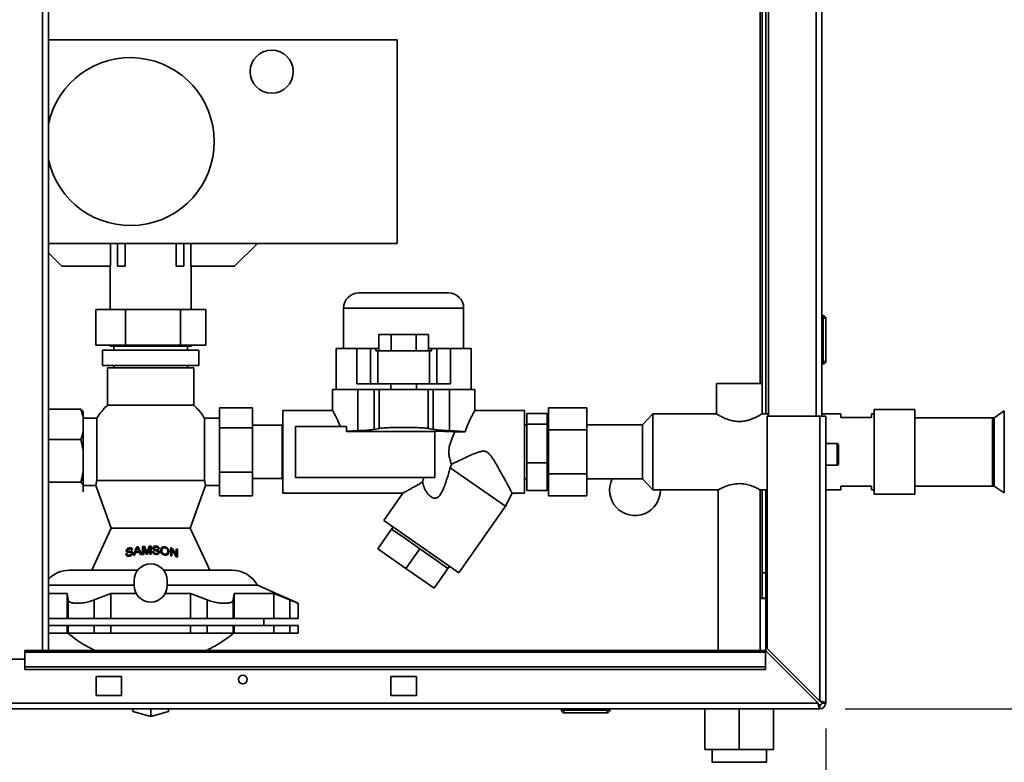
# Paper-space layout 'Blatt2' of a CAD drawing. Units: millimetres. Extents: x 0 to 4200, y 0 to 2970.
# Drawn here: x 1199 to 1586, y 1694 to 1986 of the extents above; entities that cross this region are included whole.
import ezdxf

# ---------------------------------------------------------------- set-up
doc = ezdxf.new("R2010")
doc.units = ezdxf.units.MM
doc.layers.add('1', color=7, linetype='Continuous')
doc.styles.add('SLDTEXTSTYLE1', font='TXT', dxfattribs={"width": 0.605})
doc.dimstyles.new('SLDDIMSTYLE0', dxfattribs={"dimtxt": 35, "dimasz": 25, "dimexe": 0, "dimexo": 0.0625, "dimgap": 8.75, "dimtad": 1, "dimdec": 1, "dimrnd": 1e-09, "dimzin": 12, "dimdsep": 46, "dimtxsty": 'SLDTEXTSTYLE1', "dimsah": 1, "dimcen": 0.09, "dimadec": 0, "dimazin": 3, "dimtfac": 1, "dimtdec": 1, "dimtofl": 0, "dimtmove": 0, "dimatfit": 3, "dimfxl": 1, "dimfrac": 2, "dimtolj": 1, "dimtzin": 12, "dimarcsym": 0})
doc.dimstyles.new('SLDDIMSTYLE1', dxfattribs={"dimtxt": 35, "dimasz": 25, "dimexe": 0, "dimexo": 0.0625, "dimgap": 8.75, "dimtad": 1, "dimdec": 0, "dimrnd": 1e-09, "dimzin": 12, "dimdsep": 46, "dimtxsty": 'SLDTEXTSTYLE1', "dimsah": 1, "dimcen": 0.09, "dimadec": 0, "dimazin": 3, "dimtfac": 1, "dimtofl": 0, "dimtmove": 0, "dimatfit": 3, "dimfxl": 1, "dimfrac": 2, "dimtolj": 1, "dimtzin": 12, "dimarcsym": 0})
doc.dimstyles.new('SLDDIMSTYLE3', dxfattribs={"dimtxt": 35, "dimasz": 25, "dimexe": 0, "dimexo": 0.0625, "dimgap": 8.75, "dimtad": 1, "dimdec": 1, "dimrnd": 1e-09, "dimzin": 12, "dimdsep": 46, "dimtxsty": 'SLDTEXTSTYLE1', "dimsah": 1, "dimcen": 0.09, "dimadec": 0, "dimazin": 3, "dimtfac": 1, "dimtdec": 1, "dimtmove": 0, "dimatfit": 0, "dimfxl": 1, "dimfrac": 2, "dimtolj": 1, "dimtzin": 12, "dimarcsym": 0})

# ---------------------------------------------------------------- blocks, each defined once
blk = doc.blocks.new('_D_9')
at = {"layer": '1', "ltscale": 10}
for p, q in [((1771.11, 1815.82), (1872.38, 1815.82)), ((1862.38, 1714.82), (1862.38, 1815.82)), ((1523.63, 1714.82), (1872.38, 1714.82))]:
    blk.add_line(p, q, dxfattribs=at)
for points in [[(1862.38, 1815.82), (1858.38, 1790.82), (1866.38, 1790.82)], [(1862.38, 1714.82), (1866.38, 1739.82), (1858.38, 1739.82)]]:
    blk.add_solid(points, dxfattribs=at)
at = {"layer": '1', "ltscale": 10, "insert": (1817.27, 1725.22), "char_height": 35, "attachment_point": 1, "rotation": 90, "style": 'SLDTEXTSTYLE1'}
blk.add_mtext('101', dxfattribs=at)
blk = doc.blocks.new('_D_10')
at = {"layer": '1', "ltscale": 10}
for p, q in [((1515.93, 1707.12), (1515.93, 1609.05)), ((1481.93, 1627.63), (1481.93, 1609.05)), ((1481.93, 1619.05), (1392.66, 1619.05)), ((1481.93, 1619.05), (1515.93, 1619.05)), ((1515.93, 1619.05), (1555.93, 1619.05))]:
    blk.add_line(p, q, dxfattribs=at)
for points in [[(1481.93, 1619.05), (1456.93, 1623.05), (1456.93, 1615.05)], [(1515.93, 1619.05), (1540.93, 1615.05), (1540.93, 1623.05)]]:
    blk.add_solid(points, dxfattribs=at)
at = {"layer": '1', "ltscale": 10, "insert": (1392.66, 1664.17), "char_height": 35, "attachment_point": 1, "style": 'SLDTEXTSTYLE1'}
blk.add_mtext('34', dxfattribs=at)
blk = doc.blocks.new('_D_11')
at = {"layer": '1', "ltscale": 10}
for p, q in [((1140.93, 1710.82), (1140.93, 1529.68)), ((1515.93, 1707.12), (1515.93, 1529.68)), ((1515.93, 1539.68), (1140.93, 1539.68))]:
    blk.add_line(p, q, dxfattribs=at)
for points in [[(1140.93, 1539.68), (1165.93, 1535.68), (1165.93, 1543.68)], [(1515.93, 1539.68), (1490.93, 1543.68), (1490.93, 1535.68)]]:
    blk.add_solid(points, dxfattribs=at)
at = {"layer": '1', "ltscale": 10, "insert": (1288.33, 1584.8), "char_height": 35, "attachment_point": 1, "style": 'SLDTEXTSTYLE1'}
blk.add_mtext('375', dxfattribs=at)

psp = doc.layouts.new('Blatt2')

# ---------------------------------------------------------------- linework, layer by layer
at = {"color": 1, "linetype": 'Continuous', "lineweight": 35, "ltscale": 10}
for p, q in [((1207.88, 1737.82), (1207.88, 2491.82)), ((1512.13, 2279.82), (1512.13, 1829.82)), ((1490.13, 2267.87), (1490.13, 1842.77)), ((1373.53, 1872.32), (1326.33, 1872.32)), ((1581.49, 1815.82), (1581.49, 1829.27)), ((1520.43, 1810.57), (1520.43, 1819.07)), ((1581.49, 1802.37), (1581.49, 1815.82)), ((1248.73, 1775.58), (1248.73, 1776.53)), ((1249.06, 1776.57), (1249.06, 1775.59))]:
    psp.add_line(p, q, dxfattribs=at)
at = {"color": 7, "linetype": 'Continuous', "lineweight": 35, "ltscale": 10}
for p, q in [((1210.18, 1737.82), (1210.18, 2491.82)), ((1493.43, 2279.82), (1493.43, 1829.82)), ((1514.43, 2279.82), (1514.43, 1829.82)), ((1490.93, 2267.87), (1490.93, 1842.77)), ((1492.43, 2267.87), (1492.43, 1830.77)), ((1210.18, 1977.78), (1347.43, 1977.78)), ((1347.43, 1977.78), (1347.43, 1897.78)), ((1210.18, 1897.78), (1347.43, 1897.78)), ((1234.69, 1897.78), (1234.69, 1888.78)), ((1237.43, 1897.78), (1237.43, 1888.78)), ((1240.43, 1888.78), (1240.43, 1897.78)), ((1260.43, 1897.78), (1260.43, 1888.78)), ((1263.43, 1897.78), (1263.43, 1888.78)), ((1266.18, 1888.78), (1266.18, 1897.78)), ((1292.43, 1897.78), (1283.43, 1888.78)), ((1215.43, 1888.78), (1210.18, 1894.03)), ((1234.69, 1888.78), (1215.43, 1888.78)), ((1234.53, 1888.78), (1234.53, 1871.82)), ((1237.43, 1888.78), (1240.43, 1888.78)), ((1260.43, 1888.78), (1263.43, 1888.78)), ((1283.43, 1888.78), (1266.18, 1888.78)), ((1266.33, 1871.82), (1266.33, 1888.78)), ((1367.53, 1878.32), (1332.33, 1878.32)), ((1228.84, 1857.82), (1228.84, 1871.82)), ((1240.51, 1871.82), (1228.84, 1871.82)), ((1240.51, 1871.82), (1240.51, 1857.82)), ((1262.14, 1871.82), (1240.51, 1871.82)), ((1262.14, 1857.82), (1262.14, 1871.82)), ((1272.1, 1871.82), (1262.14, 1871.82)), ((1272.1, 1857.82), (1272.1, 1871.82)), ((1326.33, 1872.32), (1326.33, 1856.52)), ((1373.53, 1856.52), (1373.53, 1872.32)), ((1514.93, 1869.37), (1514.43, 1869.37)), ((1514.93, 1868.37), (1514.43, 1868.37)), ((1514.93, 1868.37), (1514.93, 1869.37)), ((1514.93, 1851.37), (1514.93, 1868.37)), ((1515.93, 1868.37), (1514.93, 1868.37)), ((1515.93, 1868.37), (1515.93, 1851.37)), ((1340.12, 1861.92), (1345.03, 1861.92)), ((1340.12, 1861.92), (1340.12, 1855.52)), ((1345.03, 1855.52), (1345.03, 1861.92)), ((1345.03, 1861.92), (1354.84, 1861.92)), ((1354.84, 1855.52), (1354.84, 1861.92)), ((1354.84, 1861.92), (1359.75, 1861.92)), ((1359.75, 1855.52), (1359.75, 1861.92)), ((1228.84, 1857.82), (1240.51, 1857.82)), ((1231.53, 1855.82), (1231.53, 1849.82)), ((1269.33, 1855.82), (1231.53, 1855.82)), ((1234.43, 1857.82), (1234.43, 1857.32)), ((1234.43, 1857.32), (1266.43, 1857.32)), ((1235.93, 1857.32), (1235.93, 1855.82)), ((1240.51, 1857.82), (1262.14, 1857.82)), ((1262.14, 1857.82), (1272.1, 1857.82)), ((1264.93, 1855.82), (1264.93, 1857.32)), ((1266.43, 1857.32), (1266.43, 1857.82)), ((1269.33, 1849.82), (1269.33, 1855.82)), ((1323.43, 1856.52), (1323.43, 1840.32)), ((1323.43, 1856.52), (1331.5, 1856.52)), ((1331.5, 1856.52), (1331.5, 1842.52)), ((1336.9, 1856.52), (1331.5, 1856.52)), ((1336.9, 1856.52), (1336.9, 1842.52)), ((1338.94, 1856.52), (1336.9, 1856.52)), ((1338.94, 1855.52), (1338.94, 1856.52)), ((1338.94, 1856.52), (1340.12, 1856.52)), ((1338.94, 1855.52), (1339.79, 1855.52)), ((1360.08, 1855.52), (1339.79, 1855.52)), ((1339.79, 1855.52), (1339.79, 1842.52)), ((1359.75, 1856.52), (1360.92, 1856.52)), ((1360.08, 1855.52), (1360.08, 1842.52)), ((1360.08, 1855.52), (1360.92, 1855.52)), ((1360.92, 1856.52), (1362.97, 1856.52)), ((1360.92, 1855.52), (1360.92, 1856.52)), ((1362.97, 1856.52), (1362.97, 1842.52)), ((1362.97, 1856.52), (1368.37, 1856.52)), ((1368.37, 1856.52), (1368.37, 1842.52)), ((1376.43, 1856.52), (1368.37, 1856.52)), ((1376.43, 1840.32), (1376.43, 1856.52)), ((1514.93, 1851.37), (1514.43, 1851.37)), ((1514.93, 1851.37), (1515.93, 1851.37)), ((1514.93, 1850.37), (1514.93, 1851.37)), ((1231.53, 1849.82), (1269.33, 1849.82)), ((1233.43, 1848.82), (1233.43, 1834.15)), ((1267.43, 1848.82), (1233.43, 1848.82)), ((1235.93, 1849.82), (1235.93, 1848.82)), ((1264.93, 1848.82), (1264.93, 1849.82)), ((1267.43, 1834.15), (1267.43, 1848.82)), ((1514.93, 1850.37), (1514.43, 1850.37)), ((1321.93, 1840.32), (1321.93, 1832.07)), ((1321.93, 1840.32), (1331.88, 1840.32)), ((1336.9, 1842.52), (1331.5, 1842.52)), ((1331.88, 1824.14), (1331.88, 1840.32)), ((1331.88, 1840.32), (1338.3, 1840.32)), ((1339.79, 1842.52), (1336.9, 1842.52)), ((1338.3, 1824.67), (1338.3, 1840.32)), ((1338.3, 1840.32), (1340.27, 1840.32)), ((1360.08, 1842.52), (1339.79, 1842.52)), ((1359.59, 1840.32), (1340.27, 1840.32)), ((1340.27, 1840.32), (1340.27, 1825.06)), ((1344.93, 1842.52), (1344.93, 1840.32)), ((1354.93, 1840.32), (1354.93, 1842.52)), ((1359.59, 1840.32), (1359.59, 1825.06)), ((1359.59, 1840.32), (1361.57, 1840.32)), ((1362.97, 1842.52), (1360.08, 1842.52)), ((1361.57, 1824.67), (1361.57, 1840.32)), ((1361.57, 1840.32), (1367.99, 1840.32)), ((1368.37, 1842.52), (1362.97, 1842.52)), ((1367.99, 1824.14), (1367.99, 1840.32)), ((1367.99, 1840.32), (1377.93, 1840.32)), ((1377.93, 1832.07), (1377.93, 1840.32)), ((1472.93, 1842.77), (1472.93, 1830.76)), ((1472.93, 1842.77), (1490.93, 1842.77)), ((1490.93, 1830.75), (1490.93, 1842.77)), ((1210.18, 1832.67), (1222.93, 1832.67)), ((1223.93, 1829.62), (1222.93, 1832.67)), ((1267.43, 1834.15), (1233.43, 1834.15)), ((1290.53, 1833.12), (1277.53, 1833.12)), ((1277.53, 1825.22), (1277.53, 1833.12)), ((1290.53, 1833.12), (1290.53, 1825.22)), ((1321.93, 1832.07), (1302.43, 1832.07)), ((1302.43, 1832.07), (1302.43, 1799.57)), ((1397.43, 1832.07), (1377.93, 1832.07)), ((1397.43, 1832.07), (1397.43, 1799.57)), ((1421.93, 1833.14), (1406.93, 1833.14)), ((1406.93, 1824.48), (1406.93, 1833.14)), ((1421.93, 1833.14), (1421.93, 1824.48)), ((1550.93, 1832.5), (1534.93, 1832.5)), ((1534.93, 1832.5), (1534.93, 1799.15)), ((1550.93, 1832.5), (1550.93, 1799.15)), ((1586.18, 1831.91), (1582.18, 1829.25)), ((1586.18, 1831.91), (1586.18, 1799.74)), ((1586.18, 1815.82), (1586.18, 1831.91)), ((1223.93, 1829.62), (1223.93, 1831.41)), ((1223.93, 1823.78), (1223.93, 1829.62)), ((1229.21, 1829.04), (1223.93, 1829.04)), ((1229.21, 1829.04), (1229.21, 1804.56)), ((1277.53, 1829.04), (1271.65, 1829.04)), ((1271.65, 1804.56), (1271.65, 1829.04)), ((1406.43, 1830.94), (1398.43, 1830.94)), ((1398.43, 1826.68), (1398.43, 1830.94)), ((1406.43, 1830.94), (1406.43, 1826.68)), ((1406.93, 1829.07), (1406.43, 1829.07)), ((1447.93, 1830.77), (1443.93, 1826.47)), ((1472.95, 1830.77), (1447.93, 1830.77)), ((1447.93, 1830.77), (1447.93, 1800.87)), ((1493.43, 1830.77), (1490.89, 1830.77)), ((1492.93, 1829.82), (1492.93, 1738.53)), ((1513.63, 1829.82), (1492.93, 1829.82)), ((1513.63, 1829.82), (1513.63, 1717.83)), ((1513.63, 1829.82), (1515.93, 1829.82)), ((1521.93, 1830.77), (1514.43, 1830.77)), ((1515.93, 1829.82), (1515.93, 1717.12)), ((1521.93, 1829.32), (1521.93, 1830.77)), ((1533.93, 1829.32), (1521.93, 1829.32)), ((1534.93, 1830.77), (1533.93, 1830.77)), ((1533.93, 1830.77), (1533.93, 1829.32)), ((1581.49, 1829.27), (1550.93, 1829.27)), ((1582.18, 1829.25), (1582.18, 1815.82)), ((1290.53, 1825.22), (1277.53, 1825.22)), ((1277.53, 1807.92), (1277.53, 1825.22)), ((1302.18, 1826.3), (1290.53, 1826.3)), ((1290.53, 1825.22), (1290.53, 1807.92)), ((1302.43, 1826.05), (1302.18, 1826.3)), ((1302.18, 1816.34), (1302.18, 1826.3)), ((1307.43, 1825.82), (1307.43, 1805.82)), ((1307.43, 1825.82), (1327.5, 1825.82)), ((1327.5, 1823.9), (1327.5, 1825.82)), ((1340.27, 1825.06), (1338.3, 1824.67)), ((1361.57, 1824.67), (1359.59, 1825.06)), ((1398.43, 1826.47), (1397.43, 1826.47)), ((1398.43, 1811.56), (1398.43, 1826.68)), ((1406.43, 1826.68), (1398.43, 1826.68)), ((1406.43, 1826.68), (1406.43, 1811.56)), ((1421.93, 1824.48), (1406.93, 1824.48)), ((1406.93, 1807.16), (1406.93, 1824.48)), ((1443.93, 1826.47), (1421.93, 1826.47)), ((1421.93, 1824.48), (1421.93, 1807.16)), ((1443.93, 1826.47), (1443.93, 1805.17)), ((1481.39, 1827.77), (1482.48, 1827.77)), ((1210.18, 1820.74), (1222.93, 1820.74)), ((1223.93, 1816.45), (1222.93, 1820.74)), ((1223.93, 1816.45), (1223.93, 1823.78)), ((1327.5, 1823.9), (1362.15, 1823.9)), ((1362.15, 1805.82), (1362.15, 1823.9)), ((1374.08, 1823.76), (1370.02, 1823.76)), ((1223.93, 1808.2), (1223.93, 1816.45)), ((1302.18, 1805.34), (1302.18, 1816.34)), ((1520.43, 1819.07), (1515.93, 1819.07)), ((1520.93, 1818.57), (1520.93, 1811.07)), ((1582.18, 1815.82), (1582.18, 1802.4)), ((1586.18, 1799.74), (1586.18, 1815.82)), ((1368.26, 1809.61), (1389.93, 1794.44)), ((1406.43, 1811.56), (1398.43, 1811.56)), ((1398.43, 1800.71), (1398.43, 1811.56)), ((1406.43, 1811.56), (1406.43, 1800.71)), ((1515.93, 1810.57), (1520.43, 1810.57)), ((1223.93, 1802.65), (1223.93, 1808.2)), ((1290.53, 1807.92), (1277.53, 1807.92)), ((1277.53, 1798.52), (1277.53, 1807.92)), ((1290.53, 1807.92), (1290.53, 1798.52)), ((1290.53, 1805.34), (1302.18, 1805.34)), ((1302.18, 1805.34), (1302.43, 1805.59)), ((1307.43, 1805.82), (1362.15, 1805.82)), ((1397.43, 1805.17), (1398.43, 1805.17)), ((1421.93, 1807.16), (1406.93, 1807.16)), ((1406.93, 1798.5), (1406.93, 1807.16)), ((1421.93, 1807.16), (1421.93, 1798.5)), ((1421.93, 1805.17), (1443.93, 1805.17)), ((1443.93, 1805.17), (1447.93, 1800.87)), ((1210.18, 1803.9), (1222.93, 1803.9)), ((1223.93, 1800.24), (1223.93, 1802.65)), ((1223.93, 1802.6), (1228.83, 1802.6)), ((1228.82, 1802.61), (1234.93, 1785.82)), ((1271.65, 1804.56), (1229.21, 1804.56)), ((1265.93, 1785.82), (1272.05, 1802.64)), ((1272.03, 1802.6), (1277.53, 1802.6)), ((1406.43, 1802.57), (1406.93, 1802.57)), ((1447.93, 1800.87), (1473.74, 1800.87)), ((1473.68, 1800.9), (1473.68, 1737.82)), ((1490.09, 1800.87), (1492.93, 1800.87)), ((1490.18, 1737.82), (1490.18, 1800.93)), ((1490.93, 1800.87), (1490.93, 1768.32)), ((1492.43, 1800.87), (1492.43, 1768.32)), ((1515.93, 1800.87), (1521.93, 1800.87)), ((1521.93, 1800.87), (1521.93, 1802.32)), ((1521.93, 1802.32), (1533.93, 1802.32)), ((1533.93, 1802.32), (1533.93, 1800.87)), ((1533.93, 1800.87), (1534.93, 1800.87)), ((1550.93, 1802.37), (1581.49, 1802.37)), ((1582.18, 1802.4), (1586.18, 1799.74)), ((1223.9, 1800.18), (1223.93, 1800.24)), ((1223.9, 1800.18), (1223.93, 1800.24)), ((1290.53, 1798.52), (1277.53, 1798.52)), ((1302.43, 1799.57), (1349.58, 1799.57)), ((1349.58, 1799.57), (1342.09, 1788.88)), ((1389.93, 1794.44), (1392.61, 1799.57)), ((1392.61, 1799.57), (1397.43, 1799.57)), ((1406.43, 1800.71), (1398.43, 1800.71)), ((1421.93, 1798.5), (1406.93, 1798.5)), ((1534.93, 1799.15), (1550.93, 1799.15)), ((1371.58, 1768.23), (1389.93, 1794.44)), ((1234.93, 1785.82), (1227.24, 1769.32)), ((1265.93, 1785.82), (1234.93, 1785.82)), ((1273.63, 1769.32), (1265.93, 1785.82)), ((1339.75, 1777.69), (1345.2, 1785.48)), ((1371.58, 1768.23), (1342.09, 1788.88)), ((1345.78, 1786.3), (1345.2, 1785.48)), ((1350.73, 1781.6), (1345.2, 1785.48)), ((1356.26, 1777.73), (1350.73, 1781.6)), ((1242.01, 1778.07), (1242.01, 1777.72)), ((1243.59, 1775.16), (1244.98, 1778.47)), ((1244.98, 1777.43), (1244.98, 1778.47)), ((1245.54, 1778.53), (1246.92, 1775.49)), ((1245.54, 1778.53), (1245.54, 1777.49)), ((1247.21, 1775.51), (1247.21, 1778.67)), ((1247.7, 1778.22), (1247.7, 1775.54)), ((1248.63, 1775.58), (1247.7, 1778.22)), ((1247.95, 1778.72), (1248.73, 1776.53)), ((1247.95, 1778.72), (1247.95, 1777.51)), ((1249.06, 1776.57), (1249.84, 1778.78)), ((1250.08, 1778.29), (1249.15, 1775.59)), ((1249.84, 1777.59), (1249.84, 1778.78)), ((1250.08, 1775.61), (1250.08, 1778.29)), ((1250.57, 1778.78), (1250.57, 1775.61)), ((1251.74, 1777.96), (1251.74, 1777.26)), ((1251.87, 1777.68), (1251.87, 1777.21)), ((1252.46, 1778.78), (1252.46, 1778.41)), ((1256.01, 1778.5), (1256.01, 1778.14)), ((1258.29, 1775.01), (1258.29, 1778.13)), ((1258.81, 1778.04), (1258.81, 1777.21)), ((1260.49, 1775.4), (1260.49, 1777.7)), ((1260.98, 1777.58), (1260.98, 1774.51)), ((1339.75, 1777.69), (1350.81, 1769.95)), ((1350.81, 1769.95), (1356.26, 1777.73)), ((1361.79, 1773.86), (1356.26, 1777.73)), ((1241.15, 1774.96), (1241.15, 1775.84)), ((1241.29, 1777.11), (1241.29, 1776.42)), ((1241.41, 1776.86), (1241.41, 1776.4)), ((1242.1, 1774.9), (1242.1, 1775.25)), ((1242.79, 1776.17), (1242.79, 1776.69)), ((1242.9, 1775.93), (1242.9, 1775.2)), ((1244.11, 1775.22), (1244.51, 1776.24)), ((1244.66, 1776.62), (1245.02, 1777.53)), ((1244.66, 1776.26), (1244.66, 1776.62)), ((1245.51, 1777.54), (1245.85, 1776.74)), ((1245.85, 1776.38), (1245.85, 1776.74)), ((1246, 1776.39), (1246.4, 1775.45)), ((1247.21, 1776.67), (1247.7, 1776.67)), ((1248.89, 1776.07), (1248.89, 1775.59)), ((1250.08, 1776.67), (1250.57, 1776.67)), ((1251.61, 1775.8), (1251.61, 1776.69)), ((1252.56, 1775.53), (1252.56, 1775.89)), ((1253.24, 1776.68), (1253.24, 1777.2)), ((1253.36, 1776.4), (1253.36, 1775.66)), ((1254.84, 1775.82), (1254.84, 1776.96)), ((1256, 1775.27), (1256, 1775.63)), ((1257.17, 1775.57), (1257.17, 1776.74)), ((1258.29, 1776.67), (1258.79, 1776.67)), ((1258.79, 1777.25), (1258.79, 1774.93)), ((1260.49, 1776.67), (1260.98, 1776.67)), ((1260.49, 1775.4), (1260.49, 1774.61)), ((1367.32, 1769.99), (1361.79, 1773.86)), ((1350.81, 1769.95), (1361.87, 1762.21)), ((1367.32, 1769.99), (1361.87, 1762.21)), ((1367.32, 1769.99), (1367.89, 1770.81)), ((1490.93, 1768.32), (1492.43, 1768.32)), ((1490.93, 1758.32), (1490.93, 1768.32)), ((1492.43, 1768.32), (1492.43, 1758.32)), ((1243.93, 1763.45), (1210.18, 1763.45)), ((1243.93, 1765.32), (1243.93, 1763.32)), ((1256.93, 1763.32), (1256.93, 1765.32)), ((1292.43, 1763.45), (1256.93, 1763.45)), ((1308.43, 1756.32), (1292.43, 1763.45)), ((1217.62, 1760.11), (1210.18, 1760.11)), ((1217.94, 1757.62), (1217.62, 1760.11)), ((1217.62, 1750.32), (1217.62, 1760.11)), ((1234.75, 1760.11), (1228.17, 1757.62)), ((1244.78, 1760.11), (1234.75, 1760.11)), ((1234.75, 1750.32), (1234.75, 1760.11)), ((1266.12, 1760.11), (1256.08, 1760.11)), ((1272.7, 1757.62), (1266.12, 1760.11)), ((1266.12, 1750.32), (1266.12, 1760.11)), ((1283.25, 1760.11), (1282.93, 1757.62)), ((1298.93, 1760.11), (1283.25, 1760.11)), ((1283.25, 1750.32), (1283.25, 1760.11)), ((1305.19, 1757.62), (1298.93, 1760.11)), ((1298.93, 1750.32), (1298.93, 1760.11)), ((1490.18, 1758.32), (1490.93, 1758.32)), ((1492.43, 1758.32), (1490.93, 1758.32)), ((1217.94, 1750.32), (1217.94, 1757.62)), ((1228.17, 1750.32), (1228.17, 1757.62)), ((1272.7, 1750.32), (1272.7, 1757.62)), ((1282.93, 1750.32), (1282.93, 1757.62)), ((1305.19, 1750.32), (1305.19, 1757.62)), ((1308.43, 1750.32), (1308.43, 1756.32)), ((1490.18, 1758.17), (1492.43, 1758.17)), ((1492.43, 1737.62), (1492.43, 1758.17)), ((1217.62, 1750.32), (1210.18, 1750.32)), ((1210.18, 1747.62), (1217.62, 1747.62)), ((1217.94, 1750.32), (1217.62, 1750.32)), ((1217.62, 1747.62), (1217.62, 1744.62)), ((1217.62, 1747.62), (1217.94, 1747.62)), ((1228.17, 1750.32), (1217.94, 1750.32)), ((1217.94, 1747.62), (1217.94, 1744.62)), ((1217.94, 1747.62), (1228.17, 1747.62)), ((1234.75, 1750.32), (1228.17, 1750.32)), ((1228.17, 1747.62), (1228.17, 1744.62)), ((1228.17, 1747.62), (1234.75, 1747.62)), ((1266.12, 1750.32), (1234.75, 1750.32)), ((1234.75, 1747.62), (1234.75, 1744.62)), ((1234.75, 1747.62), (1266.12, 1747.62)), ((1272.7, 1750.32), (1266.12, 1750.32)), ((1266.12, 1747.62), (1266.12, 1744.62)), ((1266.12, 1747.62), (1272.7, 1747.62)), ((1282.93, 1750.32), (1272.7, 1750.32)), ((1272.7, 1747.62), (1272.7, 1744.62)), ((1272.7, 1747.62), (1282.93, 1747.62)), ((1283.25, 1750.32), (1282.93, 1750.32)), ((1282.93, 1747.62), (1282.93, 1744.62)), ((1282.93, 1747.62), (1283.25, 1747.62)), ((1298.93, 1750.32), (1283.25, 1750.32)), ((1283.25, 1747.62), (1283.25, 1744.62)), ((1283.25, 1747.62), (1298.93, 1747.62)), ((1294.93, 1747.62), (1294.93, 1750.32)), ((1305.19, 1750.32), (1298.93, 1750.32)), ((1298.93, 1744.62), (1298.93, 1747.62)), ((1298.93, 1747.62), (1305.19, 1747.62)), ((1308.43, 1750.32), (1305.19, 1750.32)), ((1305.19, 1747.62), (1305.19, 1744.62)), ((1305.19, 1747.62), (1308.43, 1747.62)), ((1308.43, 1744.62), (1308.43, 1747.62)), ((1210.18, 1744.62), (1217.62, 1744.62)), ((1217.62, 1744.62), (1217.94, 1744.62)), ((1217.94, 1744.62), (1228.17, 1744.62)), ((1228.17, 1744.62), (1234.75, 1744.62)), ((1234.75, 1744.62), (1266.12, 1744.62)), ((1266.12, 1744.62), (1272.7, 1744.62)), ((1272.7, 1744.62), (1282.93, 1744.62)), ((1282.93, 1744.62), (1283.25, 1744.62)), ((1283.25, 1744.62), (1298.93, 1744.62)), ((1298.93, 1744.62), (1305.19, 1744.62)), ((1305.19, 1744.62), (1308.43, 1744.62)), ((1492.23, 1737.82), (1200.93, 1737.82)), ((1200.93, 1737.82), (1200.93, 1737.15)), ((1200.93, 1737.15), (1492.23, 1737.15)), ((1200.93, 1731.35), (1200.93, 1737.15)), ((1492.23, 1737.82), (1492.23, 1737.15)), ((1492.23, 1737.82), (1512.93, 1717.12)), ((1492.23, 1731.35), (1492.23, 1737.15)), ((1513.63, 1717.83), (1492.93, 1738.53)), ((1200.93, 1734.32), (1170.93, 1734.32)), ((1200.93, 1731.35), (1492.23, 1731.35)), ((1200.93, 1730.29), (1200.93, 1731.35)), ((1492.23, 1731.35), (1492.23, 1730.29)), ((1200.93, 1730.29), (1492.23, 1730.29)), ((1238.93, 1727.57), (1228.93, 1727.57)), ((1228.93, 1727.57), (1228.93, 1720.07)), ((1238.93, 1720.07), (1238.93, 1727.57)), ((1354.93, 1727.57), (1344.93, 1727.57)), ((1344.93, 1727.57), (1344.93, 1720.07)), ((1354.93, 1720.07), (1354.93, 1727.57)), ((1228.93, 1720.07), (1238.93, 1720.07)), ((1344.93, 1720.07), (1354.93, 1720.07)), ((1512.93, 1717.12), (968.94, 1717.12)), ((1513.63, 1716.32), (1513.63, 1714.82)), ((1514.43, 1717.12), (1515.93, 1717.12)), ((1513.63, 1714.82), (968.23, 1714.82)), ((1243.43, 1714.82), (1243.43, 1713.8)), ((1243.43, 1713.8), (1250.43, 1711.78)), ((1250.43, 1714.82), (1250.43, 1711.78)), ((1250.43, 1711.78), (1257.43, 1713.8)), ((1257.43, 1714.82), (1257.43, 1713.8)), ((1411.98, 1714.32), (1411.98, 1714.82)), ((1411.98, 1714.32), (1412.98, 1714.32)), ((1412.98, 1714.32), (1412.98, 1714.82)), ((1412.98, 1714.32), (1429.98, 1714.32)), ((1412.98, 1714.32), (1412.98, 1713.32)), ((1429.98, 1713.32), (1412.98, 1713.32)), ((1429.98, 1714.32), (1429.98, 1714.82)), ((1429.98, 1714.32), (1429.98, 1713.32)), ((1429.98, 1714.32), (1430.98, 1714.32)), ((1430.98, 1714.32), (1430.98, 1714.82)), ((1468.43, 1714.82), (1468.43, 1698.82)), ((1481.93, 1714.82), (1481.93, 1698.82)), ((1495.43, 1714.82), (1495.43, 1698.82)), ((1481.93, 1698.82), (1468.43, 1698.82)), ((1471.28, 1698.82), (1471.28, 1693.82)), ((1495.43, 1698.82), (1481.93, 1698.82)), ((1492.58, 1693.82), (1492.58, 1698.82)), ((1471.08, 1693.82), (1492.79, 1693.82))]:
    psp.add_line(p, q, dxfattribs=at)
at = {"color": 7, "linetype": 'Continuous', "lineweight": 35, "ltscale": 100}
for centre, radius in [((1298.03, 1965.28), 8.5), ((1286.68, 1726.32), 1.7)]:
    psp.add_circle(centre, radius, dxfattribs=at)
for centre, radius, start, end in [((1242.43, 1937.78), 33, 192.2388, 167.7612), ((1332.33, 1872.32), 6, 90, 180), ((1367.53, 1872.32), 6, 0, 90), ((1514.93, 1868.37), 1, 0, 90), ((1514.93, 1851.37), 1, 270, 0), ((1581.49, 1815.82), 13.45, 87.0306, 90), ((1520.43, 1818.57), 0.5, 0, 90), ((1520.43, 1811.07), 0.5, 270, 360), ((1440.93, 1800.82), 10, 154.2147, 0.2865), ((1581.49, 1815.82), 13.45, 270, 272.9694), ((1250.43, 1765.32), 6.5, 0, 180), ((1218.46, 1757.82), 11.5, 90, 136.0629), ((1282.4, 1757.82), 11.5, 29.2758, 90), ((1250.43, 1763.32), 6.5, 180, 0), ((1513.63, 1717.12), 2.3, 270, 0), ((1513.63, 1717.12), 0.8, 270, 0), ((1412.98, 1714.32), 1, 180, 270), ((1429.98, 1714.32), 1, 270, 0)]:
    psp.add_arc(centre, radius, start, end, dxfattribs=at)
for centre, major_axis, ratio, start_param, end_param in [((1250.43, 1767.59), (23.43, 0), 0.477738, 1.781397, 1.80576), ((1250.43, 1767.59), (23.43, 0), 0.477738, 1.676923, 1.708852), ((1250.43, 1767.59), (23.43, 0), 0.477738, 1.564777, 1.596201), ((1250.43, 1766.44), (23.95, 0), 0.477738, 1.431435, 1.452217), ((1250.43, 1767.59), (23.43, 0), 0.477738, 1.205003, 1.228739), ((1292.09, 1707.58), (-50.4, 92.5), 0.063305, 5.500204, 5.54319), ((1250.43, 1767.59), (23.43, 0), 0.477738, 1.103655, 1.127113), ((1250.43, 1764.94), (24.64, 0), 0.477738, 1.957099, 1.978826), ((1250.43, 1766.44), (23.95, 0), 0.477738, 1.873002, 1.894664), ((1250.43, 1763.53), (25.27, 0), 0.477738, 1.823551, 1.845014), ((1250.43, 1764.78), (24.71, 0), 0.477738, 1.751084, 1.812853), ((1250.43, 1765.25), (24.49, 0), 0.477738, 1.758842, 1.80875), ((1250.43, 1763.53), (25.27, 0), 0.477738, 1.710053, 1.73101), ((1250.43, 1763.53), (25.27, 0), 0.477738, 1.679051, 1.698717), ((1250.43, 1763.53), (25.27, 0), 0.477738, 1.621717, 1.642173), ((1250.43, 1763.53), (25.27, 0), 0.477738, 1.565217, 1.584746), ((1250.43, 1764.94), (24.64, 0), 0.477738, 1.523162, 1.543212), ((1250.43, 1763.53), (25.27, 0), 0.477738, 1.233994, 1.254613), ((1293.32, 1704.27), (-51.9, 95.25), 0.063305, 5.508218, 5.550229), ((1250.43, 1763.53), (25.27, 0), 0.477738, 1.140144, 1.162741)]:
    psp.add_ellipse(centre, major_axis=major_axis, ratio=ratio, start_param=start_param, end_param=end_param, dxfattribs=at)
at = {"color": 7, "linetype": 'Continuous', "lineweight": 35, "ltscale": 10}
for points, knots in [([(1222.93, 1832.67), (1223.21, 1832.38), (1223.6, 1831.97), (1223.85, 1831.54), (1223.93, 1831.41)], [0, 0, 0, 0, 0.689944, 1, 1, 1, 1]), ([(1233.55, 1834.22), (1233.35, 1834.05), (1232.43, 1833.26), (1231.02, 1831.61), (1229.78, 1830.03), (1229.26, 1829.1), (1229.21, 1829.01)], [0, 0, 0, 0, 0.1155285, 0.5335091, 0.9542191, 1, 1, 1, 1]), ([(1271.65, 1829.01), (1271.21, 1829.69), (1270.56, 1830.7), (1269.39, 1832.14), (1268.42, 1833.23), (1267.64, 1833.94), (1267.33, 1834.22)], [0, 0, 0, 0, 0.356454, 0.530059, 0.819631, 1, 1, 1, 1]), ([(1321.93, 1832.07), (1321.98, 1831.99), (1322.08, 1831.82), (1322.83, 1830.48), (1323.87, 1828.53), (1324.65, 1826.72), (1325.03, 1825.82)], [0, 0, 0, 0, 0.249408, 0.499227, 0.749617, 1, 1, 1, 1]), ([(1374.08, 1823.76), (1374.52, 1824.94), (1375.39, 1827.31), (1376.72, 1829.91), (1377.72, 1831.72), (1377.86, 1831.96), (1377.93, 1832.07)], [0, 0, 0, 0, 0.250545, 0.500723, 0.750671, 1, 1, 1, 1]), ([(1481.39, 1827.77), (1480.75, 1827.83), (1479.28, 1827.97), (1477.09, 1828.65), (1474.92, 1829.63), (1473.43, 1830.47), (1472.79, 1830.86), (1472.94, 1830.77), (1472.95, 1830.76)], [0, 0, 0, 0, 0.1382075, 0.317661, 0.5297173, 0.7695307, 0.9917745, 1, 1, 1, 1]), ([(1490.89, 1830.75), (1490.9, 1830.75), (1491.05, 1830.84), (1490.51, 1830.52), (1489.34, 1829.85), (1487.69, 1829.04), (1485.97, 1828.4), (1484.36, 1827.95), (1483.14, 1827.84), (1482.48, 1827.77)], [0, 0, 0, 0, 0.022981, 0.212713, 0.403667, 0.617676, 0.735565, 0.857357, 1, 1, 1, 1]), ([(1331.88, 1824.14), (1330.99, 1824.1), (1329.4, 1824.02), (1328.08, 1823.93), (1327.5, 1823.9)], [0, 0, 0, 0, 0.559932, 1, 1, 1, 1]), ([(1331.88, 1824.14), (1332.36, 1824.16), (1333.35, 1824.21), (1334.68, 1824.29), (1336.04, 1824.39), (1337.36, 1824.51), (1337.97, 1824.62), (1338.3, 1824.67)], [0, 0, 0, 0, 0.1602335, 0.3269422, 0.5001272, 0.7356326, 1, 1, 1, 1]), ([(1359.59, 1825.06), (1359.21, 1825.11), (1358.45, 1825.22), (1356.12, 1825.34), (1353.21, 1825.43), (1349.93, 1825.45), (1346.66, 1825.43), (1343.75, 1825.34), (1341.42, 1825.22), (1340.66, 1825.11), (1340.27, 1825.06)], [0, 0, 0, 0, 0.125011, 0.250013, 0.375008, 0.5, 0.624992, 0.749987, 0.874989, 1, 1, 1, 1]), ([(1361.57, 1824.67), (1361.78, 1824.63), (1362.19, 1824.56), (1363.03, 1824.47), (1364.19, 1824.36), (1365.77, 1824.25), (1367.27, 1824.17), (1367.99, 1824.14)], [0, 0, 0, 0, 0.179559, 0.346274, 0.500141, 0.757343, 1, 1, 1, 1]), ([(1367.99, 1824.14), (1369.29, 1824.08), (1371.62, 1823.96), (1373.33, 1823.82), (1374.08, 1823.76)], [0, 0, 0, 0, 0.559853, 1, 1, 1, 1]), ([(1222.93, 1820.74), (1223.09, 1821.12), (1223.49, 1822.12), (1223.76, 1823.14), (1223.93, 1823.78)], [0, 0, 0, 0, 0.373893, 1, 1, 1, 1]), ([(1370.02, 1823.76), (1369.51, 1823.79), (1368.54, 1823.85), (1366.51, 1823.9), (1364.32, 1823.92), (1362.87, 1823.9), (1362.15, 1823.9)], [0, 0, 0, 0, 0.259693, 0.50001, 0.749987, 1, 1, 1, 1]), ([(1370.02, 1823.76), (1369.67, 1822.91), (1368.96, 1821.18), (1367.96, 1818.52), (1367.59, 1816.07), (1367.8, 1814.04), (1368.25, 1812.41), (1368.62, 1811.4), (1368.79, 1810.94)], [0, 0, 0, 0, 0.220676, 0.447836, 0.62888, 0.756941, 0.890085, 1, 1, 1, 1]), ([(1379.66, 1815.82), (1378.72, 1815.49), (1376.84, 1814.82), (1374.14, 1813.54), (1371.45, 1812.25), (1369.67, 1811.38), (1368.79, 1810.94)], [0, 0, 0, 0, 0.2498339, 0.4998675, 0.7499191, 1, 1, 1, 1]), ([(1382.53, 1815.82), (1382.3, 1815.91), (1381.84, 1816.09), (1380.85, 1816.12), (1380.13, 1815.94), (1379.66, 1815.82)], [0, 0, 0, 0, 0.249496, 0.4994143, 1, 1, 1, 1]), ([(1392.61, 1799.57), (1392.57, 1799.64), (1392.51, 1799.75), (1392.17, 1800.38), (1391.84, 1801.01), (1391.42, 1801.8), (1390.92, 1802.72), (1390.35, 1803.78), (1389.66, 1805.06), (1388.82, 1806.61), (1387.82, 1808.43), (1386.89, 1810.07), (1386.12, 1811.4), (1385.53, 1812.37), (1384.95, 1813.27), (1384.4, 1814.05), (1383.86, 1814.73), (1383.28, 1815.36), (1382.78, 1815.67), (1382.53, 1815.82)], [0, 0, 0, 0, 0.124829, 0.186664, 0.249886, 0.311193, 0.374933, 0.435705, 0.499956, 0.580364, 0.664888, 0.74993, 0.793805, 0.835227, 0.874987, 0.909027, 0.937481, 0.968744, 1, 1, 1, 1]), ([(1368.26, 1809.61), (1368.09, 1808.97), (1367.72, 1807.67), (1367.14, 1805.75), (1366.61, 1804.13), (1366.16, 1802.85), (1365.79, 1801.91), (1365.34, 1800.85), (1364.76, 1799.67), (1364.05, 1798.61), (1363.29, 1797.93), (1362.61, 1797.62), (1362, 1797.62), (1361.54, 1797.73), (1360.88, 1798), (1360.05, 1798.63), (1358.91, 1799.93), (1357.88, 1801.74), (1357.57, 1803.25), (1357.41, 1804.01)], [0, 0, 0, 0, 0.084099, 0.168854, 0.250124, 0.295937, 0.33761, 0.375186, 0.437714, 0.500124, 0.531391, 0.562663, 0.591816, 0.607803, 0.625201, 0.687671, 0.750182, 0.875073, 1, 1, 1, 1]), ([(1368.79, 1810.94), (1368.69, 1810.69), (1368.53, 1810.25), (1368.34, 1809.81), (1368.26, 1809.61)], [0, 0, 0, 0, 0.559993, 1, 1, 1, 1]), ([(1222.93, 1803.9), (1223.09, 1804.43), (1223.49, 1805.84), (1223.76, 1807.29), (1223.93, 1808.2)], [0, 0, 0, 0, 0.373893, 1, 1, 1, 1]), ([(1357.41, 1804.01), (1357.48, 1804.33), (1357.59, 1804.91), (1357.79, 1805.55), (1357.88, 1805.82)], [0, 0, 0, 0, 0.559914, 1, 1, 1, 1]), ([(1223.93, 1802.65), (1223.92, 1802.67), (1223.68, 1803.1), (1223.29, 1803.51), (1222.93, 1803.9)], [0, 0, 0, 0, 0.065157, 1, 1, 1, 1]), ([(1229.21, 1804.56), (1229.19, 1804.38), (1229.13, 1804.02), (1229.04, 1803.56), (1228.96, 1803.19), (1228.9, 1802.9), (1228.85, 1802.71), (1228.83, 1802.61), (1228.83, 1802.61), (1228.83, 1802.61)], [0, 0, 0, 0, 0.148925, 0.298857, 0.451977, 0.606218, 0.755149, 0.905148, 1, 1, 1, 1]), ([(1272.03, 1802.64), (1272.03, 1802.65), (1272.03, 1802.65), (1271.93, 1803.08), (1271.78, 1803.74), (1271.69, 1804.33), (1271.65, 1804.56)], [0, 0, 0, 0, 0.2130244, 0.5060946, 0.807403, 1, 1, 1, 1]), ([(1357.41, 1804.01), (1356.77, 1803.64), (1355.49, 1802.9), (1353.73, 1801.89), (1352.25, 1801.06), (1351.1, 1800.42), (1350.26, 1799.95), (1349.69, 1799.64), (1349.62, 1799.59), (1349.58, 1799.57)], [0, 0, 0, 0, 0.170098, 0.33781, 0.500077, 0.630422, 0.75032, 0.877851, 1, 1, 1, 1]), ([(1473.74, 1800.9), (1473.72, 1800.89), (1473.59, 1800.82), (1474.11, 1801.11), (1475.26, 1801.7), (1477.2, 1802.54), (1479.74, 1803.27), (1482.51, 1803.43), (1484.98, 1803.05), (1487.16, 1802.35), (1488.96, 1801.53), (1490.08, 1800.93), (1490.08, 1800.93), (1490.09, 1800.93)], [0, 0, 0, 0, 0.014907, 0.10838, 0.202922, 0.307762, 0.421756, 0.526358, 0.615723, 0.708934, 0.817024, 0.930527, 1, 1, 1, 1]), ([(1240.79, 1776.98), (1240.8, 1777.07), (1240.82, 1777.25), (1240.97, 1777.51), (1241.21, 1777.76), (1241.57, 1777.96), (1241.85, 1778.03), (1242.01, 1778.07)], [0, 0, 0, 0, 0.162743, 0.326194, 0.488688, 0.723803, 1, 1, 1, 1]), ([(1241.29, 1777.11), (1241.29, 1777.16), (1241.3, 1777.25), (1241.38, 1777.4), (1241.51, 1777.53), (1241.74, 1777.65), (1241.91, 1777.69), (1242.03, 1777.72)], [0, 0, 0, 0, 0.142108, 0.28541, 0.467264, 0.649314, 1, 1, 1, 1]), ([(1242.01, 1778.07), (1242.22, 1778.1), (1242.54, 1778.13), (1242.95, 1778.01), (1243.18, 1777.81), (1243.29, 1777.58), (1243.3, 1777.42), (1243.3, 1777.37)], [0, 0, 0, 0, 0.351004, 0.54081, 0.732308, 0.901691, 1, 1, 1, 1]), ([(1242.03, 1777.72), (1242.15, 1777.73), (1242.33, 1777.76), (1242.57, 1777.7), (1242.71, 1777.58), (1242.79, 1777.44), (1242.8, 1777.34), (1242.81, 1777.29)], [0, 0, 0, 0, 0.329456, 0.513578, 0.69922, 0.863764, 1, 1, 1, 1]), ([(1245.26, 1778.14), (1245.24, 1778.09), (1245.22, 1777.98), (1245.16, 1777.83), (1245.1, 1777.68), (1245.04, 1777.58), (1245.02, 1777.53)], [0, 0, 0, 0, 0.24955, 0.499272, 0.7491, 1, 1, 1, 1]), ([(1245.26, 1778.14), (1245.3, 1778.04), (1245.36, 1777.89), (1245.45, 1777.69), (1245.49, 1777.59), (1245.51, 1777.54)], [0, 0, 0, 0, 0.499997, 0.749998, 1, 1, 1, 1]), ([(1251.25, 1777.95), (1251.26, 1778.04), (1251.28, 1778.24), (1251.46, 1778.49), (1251.76, 1778.69), (1252.1, 1778.78), (1252.36, 1778.78), (1252.46, 1778.78)], [0, 0, 0, 0, 0.1894157, 0.3797915, 0.5557511, 0.8206434, 1, 1, 1, 1]), ([(1251.25, 1777.95), (1251.26, 1777.85), (1251.28, 1777.66), (1251.48, 1777.41), (1251.66, 1777.3), (1251.76, 1777.25)], [0, 0, 0, 0, 0.339686, 0.645261, 1, 1, 1, 1]), ([(1251.74, 1777.96), (1251.75, 1778.01), (1251.76, 1778.12), (1251.85, 1778.24), (1251.98, 1778.34), (1252.19, 1778.41), (1252.37, 1778.41), (1252.48, 1778.41)], [0, 0, 0, 0, 0.163134, 0.327403, 0.485191, 0.66215, 1, 1, 1, 1]), ([(1251.87, 1777.68), (1251.83, 1777.72), (1251.76, 1777.8), (1251.74, 1777.91), (1251.74, 1777.96), (1251.74, 1777.96)], [0, 0, 0, 0, 0.4864927, 0.944794, 1, 1, 1, 1]), ([(1251.87, 1777.68), (1251.98, 1777.62), (1252.2, 1777.51), (1252.68, 1777.4), (1253.02, 1777.28), (1253.24, 1777.2)], [0, 0, 0, 0, 0.258887, 0.509566, 1, 1, 1, 1]), ([(1252.46, 1778.78), (1252.7, 1778.75), (1253.06, 1778.71), (1253.46, 1778.46), (1253.66, 1778.19), (1253.75, 1777.95), (1253.76, 1777.82), (1253.76, 1777.77)], [0, 0, 0, 0, 0.383487, 0.567525, 0.752754, 0.925942, 1, 1, 1, 1]), ([(1252.48, 1778.41), (1252.6, 1778.4), (1252.78, 1778.38), (1253.02, 1778.28), (1253.17, 1778.13), (1253.24, 1777.96), (1253.26, 1777.85), (1253.27, 1777.8)], [0, 0, 0, 0, 0.307038, 0.489804, 0.673975, 0.875795, 1, 1, 1, 1]), ([(1254.34, 1777), (1254.36, 1777.22), (1254.39, 1777.61), (1254.66, 1778.08), (1255.05, 1778.38), (1255.53, 1778.53), (1255.85, 1778.51), (1256.01, 1778.5)], [0, 0, 0, 0, 0.260235, 0.451152, 0.642474, 0.831157, 1, 1, 1, 1]), ([(1254.84, 1776.96), (1254.85, 1777.15), (1254.86, 1777.45), (1255.04, 1777.82), (1255.3, 1778.02), (1255.63, 1778.15), (1255.87, 1778.14), (1256.01, 1778.14)], [0, 0, 0, 0, 0.301317, 0.472177, 0.644694, 0.80403, 1, 1, 1, 1]), ([(1256.01, 1778.5), (1256.24, 1778.45), (1256.68, 1778.35), (1257.21, 1777.95), (1257.52, 1777.47), (1257.65, 1777.03), (1257.66, 1776.77), (1257.66, 1776.66)], [0, 0, 0, 0, 0.256015, 0.489598, 0.687885, 0.874541, 1, 1, 1, 1]), ([(1256.01, 1778.14), (1256.17, 1778.1), (1256.48, 1778.03), (1256.84, 1777.75), (1257.07, 1777.38), (1257.16, 1777.03), (1257.17, 1776.81), (1257.17, 1776.74)], [0, 0, 0, 0, 0.244223, 0.453809, 0.641766, 0.887679, 1, 1, 1, 1]), ([(1242.12, 1774.9), (1241.9, 1774.87), (1241.54, 1774.83), (1241.1, 1774.95), (1240.82, 1775.18), (1240.68, 1775.46), (1240.66, 1775.66), (1240.66, 1775.74)], [0, 0, 0, 0, 0.309655, 0.502799, 0.696645, 0.878201, 1, 1, 1, 1]), ([(1240.79, 1776.98), (1240.8, 1776.9), (1240.82, 1776.74), (1240.97, 1776.55), (1241.15, 1776.46), (1241.27, 1776.43), (1241.31, 1776.42)], [0, 0, 0, 0, 0.270621, 0.54314, 0.871136, 1, 1, 1, 1]), ([(1242.1, 1775.25), (1241.94, 1775.24), (1241.69, 1775.22), (1241.41, 1775.33), (1241.24, 1775.49), (1241.17, 1775.67), (1241.16, 1775.8), (1241.15, 1775.84)], [0, 0, 0, 0, 0.345391, 0.538067, 0.69802, 0.915249, 1, 1, 1, 1]), ([(1241.22, 1776.52), (1241.23, 1776.53), (1241.25, 1776.55), (1241.28, 1776.56), (1241.29, 1776.56)], [0, 0, 0, 0, 0.7451086, 1, 1, 1, 1]), ([(1241.41, 1776.86), (1241.38, 1776.89), (1241.31, 1776.95), (1241.29, 1777.05), (1241.29, 1777.11), (1241.29, 1777.11)], [0, 0, 0, 0, 0.473529, 0.937155, 1, 1, 1, 1]), ([(1241.31, 1776.42), (1241.48, 1776.39), (1241.76, 1776.35), (1242.18, 1776.33), (1242.41, 1776.3), (1242.53, 1776.29)], [0, 0, 0, 0, 0.430709, 0.715229, 1, 1, 1, 1]), ([(1241.41, 1776.86), (1241.47, 1776.84), (1241.61, 1776.79), (1241.89, 1776.77), (1242.29, 1776.76), (1242.61, 1776.71), (1242.79, 1776.69)], [0, 0, 0, 0, 0.154504, 0.316548, 0.621041, 1, 1, 1, 1]), ([(1242.9, 1775.93), (1242.89, 1775.87), (1242.88, 1775.75), (1242.78, 1775.59), (1242.61, 1775.43), (1242.37, 1775.31), (1242.19, 1775.27), (1242.1, 1775.25)], [0, 0, 0, 0, 0.162985, 0.326291, 0.497507, 0.74761, 1, 1, 1, 1]), ([(1243.39, 1776.02), (1243.38, 1775.92), (1243.36, 1775.72), (1243.19, 1775.43), (1242.91, 1775.18), (1242.54, 1774.99), (1242.26, 1774.93), (1242.12, 1774.9)], [0, 0, 0, 0, 0.1753009, 0.3513712, 0.5252231, 0.7725522, 1, 1, 1, 1]), ([(1242.53, 1776.29), (1242.58, 1776.28), (1242.69, 1776.25), (1242.82, 1776.17), (1242.89, 1776.05), (1242.9, 1775.97), (1242.9, 1775.93)], [0, 0, 0, 0, 0.283298, 0.569994, 0.781682, 1, 1, 1, 1]), ([(1243.39, 1776.02), (1243.39, 1776.11), (1243.37, 1776.29), (1243.21, 1776.51), (1242.99, 1776.63), (1242.84, 1776.67), (1242.79, 1776.69)], [0, 0, 0, 0, 0.263659, 0.528608, 0.826119, 1, 1, 1, 1]), ([(1248.89, 1776.07), (1248.87, 1776.14), (1248.83, 1776.26), (1248.77, 1776.41), (1248.75, 1776.49), (1248.73, 1776.53)], [0, 0, 0, 0, 0.499962, 0.74998, 1, 1, 1, 1]), ([(1249.06, 1776.57), (1249.03, 1776.49), (1248.99, 1776.36), (1248.93, 1776.19), (1248.91, 1776.11), (1248.89, 1776.07)], [0, 0, 0, 0, 0.499988, 0.749988, 1, 1, 1, 1]), ([(1252.58, 1775.52), (1252.32, 1775.55), (1251.93, 1775.58), (1251.49, 1775.85), (1251.25, 1776.13), (1251.13, 1776.43), (1251.12, 1776.62), (1251.11, 1776.7)], [0, 0, 0, 0, 0.351961, 0.528803, 0.705985, 0.881805, 1, 1, 1, 1]), ([(1252.56, 1775.89), (1252.41, 1775.91), (1252.17, 1775.94), (1251.89, 1776.09), (1251.72, 1776.28), (1251.64, 1776.49), (1251.61, 1776.64), (1251.61, 1776.69)], [0, 0, 0, 0, 0.307826, 0.501752, 0.660185, 0.865657, 1, 1, 1, 1]), ([(1251.76, 1777.25), (1251.86, 1777.21), (1252.11, 1777.11), (1252.53, 1777), (1252.83, 1776.9), (1252.98, 1776.85)], [0, 0, 0, 0, 0.250216, 0.625136, 1, 1, 1, 1]), ([(1253.36, 1776.4), (1253.35, 1776.34), (1253.33, 1776.22), (1253.22, 1776.07), (1253.04, 1775.95), (1252.81, 1775.89), (1252.64, 1775.89), (1252.56, 1775.89)], [0, 0, 0, 0, 0.176953, 0.35428, 0.532458, 0.780524, 1, 1, 1, 1]), ([(1253.85, 1776.39), (1253.84, 1776.29), (1253.81, 1776.08), (1253.63, 1775.83), (1253.33, 1775.63), (1252.97, 1775.53), (1252.7, 1775.52), (1252.58, 1775.52)], [0, 0, 0, 0, 0.187711, 0.37627, 0.557122, 0.802815, 1, 1, 1, 1]), ([(1252.98, 1776.85), (1253.03, 1776.83), (1253.14, 1776.78), (1253.26, 1776.68), (1253.34, 1776.55), (1253.35, 1776.46), (1253.36, 1776.41), (1253.36, 1776.4)], [0, 0, 0, 0, 0.2618146, 0.5261897, 0.7458651, 0.965883, 1, 1, 1, 1]), ([(1253.85, 1776.39), (1253.84, 1776.49), (1253.82, 1776.68), (1253.65, 1776.94), (1253.43, 1777.1), (1253.29, 1777.18), (1253.24, 1777.2)], [0, 0, 0, 0, 0.27815, 0.55794, 0.866414, 1, 1, 1, 1]), ([(1256, 1775.27), (1255.77, 1775.32), (1255.36, 1775.4), (1254.86, 1775.74), (1254.52, 1776.18), (1254.36, 1776.62), (1254.35, 1776.91), (1254.34, 1777)], [0, 0, 0, 0, 0.267073, 0.458618, 0.650369, 0.888164, 1, 1, 1, 1]), ([(1256, 1775.63), (1255.86, 1775.66), (1255.58, 1775.71), (1255.23, 1775.95), (1254.99, 1776.25), (1254.86, 1776.6), (1254.84, 1776.83), (1254.84, 1776.96)], [0, 0, 0, 0, 0.211886, 0.425862, 0.609968, 0.801611, 1, 1, 1, 1]), ([(1257.17, 1776.74), (1257.15, 1776.53), (1257.13, 1776.2), (1256.86, 1775.85), (1256.55, 1775.67), (1256.25, 1775.61), (1256.06, 1775.63), (1256, 1775.63)], [0, 0, 0, 0, 0.33884, 0.53063, 0.722597, 0.912697, 1, 1, 1, 1]), ([(1257.66, 1776.66), (1257.65, 1776.47), (1257.61, 1776.1), (1257.35, 1775.65), (1256.95, 1775.38), (1256.48, 1775.25), (1256.16, 1775.26), (1256, 1775.27)], [0, 0, 0, 0, 0.240701, 0.441471, 0.643197, 0.823797, 1, 1, 1, 1]), ([(1257.17, 1776.27), (1257.27, 1776.18), (1257.4, 1776.07), (1257.45, 1775.93), (1257.46, 1775.9)], [0, 0, 0, 0, 0.827392, 1, 1, 1, 1]), ([(1245.31, 1769.32), (1243.49, 1769.32), (1239.74, 1769.32), (1234.39, 1769.32), (1229.4, 1769.32), (1225.11, 1769.32), (1221.76, 1769.32), (1219.57, 1769.32), (1218.51, 1769.32), (1218.57, 1769.32), (1218.59, 1769.32)], [0, 0, 0, 0, 0.124068, 0.254802, 0.390391, 0.528544, 0.666698, 0.802287, 0.933021, 1, 1, 1, 1]), ([(1282.28, 1769.32), (1282.3, 1769.32), (1282.36, 1769.32), (1281.3, 1769.32), (1279.11, 1769.32), (1275.75, 1769.32), (1271.46, 1769.32), (1266.48, 1769.32), (1261.13, 1769.32), (1257.38, 1769.32), (1255.56, 1769.32)], [0, 0, 0, 0, 0.066979, 0.197713, 0.333302, 0.471456, 0.609609, 0.745198, 0.875932, 1, 1, 1, 1]), ([(1228.17, 1757.62), (1227.45, 1757.37), (1226.01, 1756.87), (1223.59, 1756.43), (1221.39, 1756.27), (1219.63, 1756.42), (1218.42, 1756.82), (1218, 1757.28), (1217.95, 1757.58), (1217.94, 1757.62)], [0, 0, 0, 0, 0.169466, 0.339302, 0.500479, 0.654778, 0.80883, 0.968697, 1, 1, 1, 1]), ([(1282.93, 1757.62), (1282.89, 1757.5), (1282.82, 1757.24), (1282.48, 1756.92), (1281.95, 1756.65), (1281.25, 1756.46), (1280.4, 1756.35), (1279.46, 1756.31), (1278.44, 1756.35), (1277.38, 1756.45), (1276.29, 1756.62), (1275.19, 1756.84), (1274.11, 1757.13), (1273.28, 1757.4), (1272.83, 1757.58), (1272.7, 1757.62)], [0, 0, 0, 0, 0.08358, 0.169463, 0.253086, 0.33939, 0.418759, 0.50064, 0.576691, 0.654959, 0.730947, 0.808989, 0.887883, 0.968805, 1, 1, 1, 1]), ([(1308.43, 1756.32), (1308.43, 1756.32), (1308.46, 1756.31), (1308.36, 1756.35), (1308.12, 1756.45), (1307.69, 1756.62), (1307.12, 1756.84), (1306.4, 1757.13), (1305.73, 1757.4), (1305.31, 1757.58), (1305.19, 1757.62)], [0, 0, 0, 0, 0.0013913, 0.1534752, 0.3099949, 0.461953, 0.6180203, 0.7757917, 0.937617, 1, 1, 1, 1]), ([(1217.84, 1744.63), (1218.59, 1744.01), (1220.31, 1742.6), (1223.22, 1740.65), (1226.02, 1738.98), (1227.83, 1738.13), (1228.49, 1737.82)], [0, 0, 0, 0, 0.2290183, 0.5267948, 0.82771, 1, 1, 1, 1]), ([(1272.44, 1737.82), (1273.6, 1738.41), (1275.97, 1739.6), (1279.34, 1741.77), (1281.71, 1743.46), (1282.87, 1744.48), (1283.01, 1744.61)], [0, 0, 0, 0, 0.308815, 0.63174, 0.956025, 1, 1, 1, 1]), ([(1512.93, 1717.12), (1512.98, 1716.87), (1513.08, 1716.36), (1513.23, 1715.66), (1513.38, 1715.13), (1513.52, 1714.86), (1513.6, 1714.83), (1513.63, 1714.82)], [0, 0, 0, 0, 0.209052, 0.427821, 0.646592, 0.865364, 1, 1, 1, 1]), ([(1512.93, 1717.12), (1512.99, 1717), (1513.12, 1716.78), (1513.3, 1716.52), (1513.47, 1716.35), (1513.58, 1716.33), (1513.63, 1716.32)], [0, 0, 0, 0, 0.284155, 0.530993, 0.777748, 1, 1, 1, 1]), ([(1515.93, 1717.12), (1515.91, 1717.17), (1515.86, 1717.27), (1515.47, 1717.43), (1514.87, 1717.58), (1514.22, 1717.72), (1513.79, 1717.8), (1513.63, 1717.83)], [0, 0, 0, 0, 0.209052, 0.427821, 0.646592, 0.865364, 1, 1, 1, 1]), ([(1514.43, 1717.12), (1514.42, 1717.19), (1514.39, 1717.32), (1514.18, 1717.5), (1513.92, 1717.67), (1513.73, 1717.78), (1513.63, 1717.83)], [0, 0, 0, 0, 0.284155, 0.530993, 0.777748, 1, 1, 1, 1])]:
    psp.add_open_spline(points, degree=3, knots=knots, dxfattribs=at)

# ---------------------------------------------------------------- dimensions: what is measured, and where the dimension line sits
at = {"layer": '1', "ltscale": 10}
dim = psp.add_linear_dim(base=(1862.38, 1815.82), p1=(1513.63, 1714.82), p2=(1761.11, 1815.82), angle=90, dimstyle='SLDDIMSTYLE1', dxfattribs=at)
dim.commit()
dim.dimension.update_dxf_attribs({"geometry": '_D_9', "text_midpoint": (1862.38, 1765.32), "dimtype": 160})
for base, p1, p2, dimstyle, picture, middle in [((1140.93, 1539.68), (1515.93, 1717.12), (1140.93, 1720.82), 'SLDDIMSTYLE0', '_D_11', (1328.43, 1539.68)), ((1515.93, 1619.05), (1481.93, 1637.63), (1515.93, 1717.12), 'SLDDIMSTYLE3', '_D_10', (1419.4, 1619.05))]:
    dim = psp.add_linear_dim(base=base, p1=p1, p2=p2, dimstyle=dimstyle, dxfattribs=at)
    dim.commit()
    dim.dimension.update_dxf_attribs({"geometry": picture, "text_midpoint": middle, "dimtype": 160})

doc.saveas('drawing.dxf')
